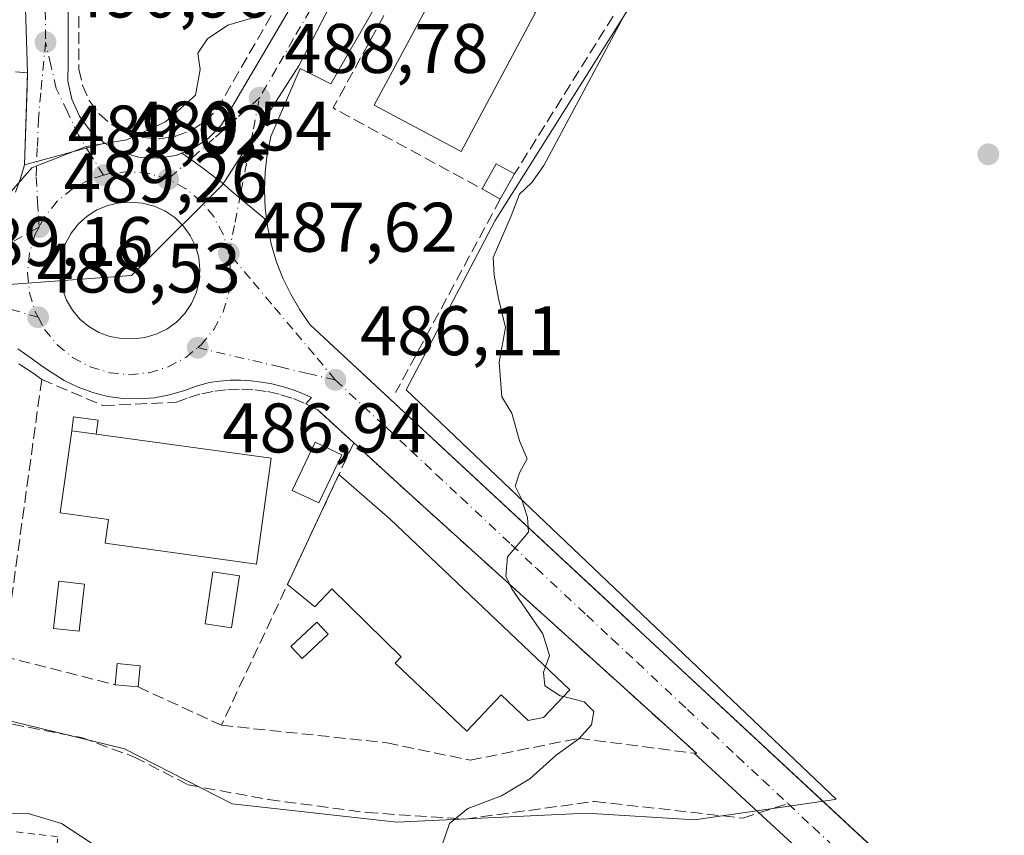
# Model space of a CAD drawing. Units: metres. Extents: x 610822 to 614271, y 4731634 to 4734003.
# Drawn here: x 610944 to 611085, y 4731844 to 4731961 of the extents above; entities that cross this region are included whole.
import ezdxf

# ---------------------------------------------------------------- set-up
doc = ezdxf.new("R2010")
doc.units = ezdxf.units.M
doc.header["$MEASUREMENT"] = 0
for name, pattern in [('DGN Style 2', [1.6480167562047852, 0.988810053722871, -0.6592067024819142]), ('DGN Style 3', [2.307223458686699, 1.648016756204785, -0.6592067024819142]), ('DGN Style 4', [2.6384748266838614, 1.318413404963828, -0.6592067024819142, 0.001648016756204785, -0.6592067024819142])]:
    doc.linetypes.add(name, pattern=pattern)
for name, color, linetype, lineweight in [('Corriente natural lineal', 142, 'Continuous', 13), ('Cultivos herbáceos CxS', 92, 'Continuous', 0), ('Curva de nivel normal', 30, 'Continuous', 0), ('Edificación Cxs', 1, 'Continuous', 13), ('Edificación ligera Cxs', 1, 'Continuous', 0), ('Elemento construido', 1, 'Continuous', 0), ('Muro lineal', 1, 'DGN Style 3', 13), ('Núcleo urbano CxS', 7, 'Continuous', 0), ('Obra de contención lineal', 1, 'DGN Style 3', 13), ('Pastizal CxS', 92, 'Continuous', 0), ('Piscina', 4, 'Continuous', 0), ('Piscina CxS', 4, 'Continuous', 0), ('Punto de cota en terreno', 7, 'Continuous', 0), ('Rótulo de punto de cota en terreno', 7, 'Continuous', 0), ('Senda pavimentada', 7, 'DGN Style 3', 0), ('Senda pavimentada conexión', 30, 'DGN Style 3', 0), ('Valla', 7, 'DGN Style 2', 0), ('Vía urbana Cxs', 4, 'Continuous', 0), ('Vía urbana eje', 4, 'DGN Style 4', 0)]:
    doc.layers.add(name, color=color, linetype=linetype, lineweight=lineweight)
doc.styles.add('Style-Arial', font='txt')

# ---------------------------------------------------------------- blocks, each defined once
blk = doc.blocks.new('5PATER')
at = {"layer": 'Pastizal CxS', "linetype": 'Continuous', "lineweight": 0}
h = blk.add_hatch(color=51, dxfattribs=at)
edge = h.paths.add_edge_path()
edge.add_ellipse((0, 0), major_axis=(-0.1095731443231308, -0.1110710700762829), ratio=0.9994222409660322, start_angle=0, end_angle=360)
blk = doc.blocks.new('*U41')
at = {"layer": 'Vía urbana Cxs', "color": 4, "linetype": 'Continuous', "lineweight": 0}
for points in [[(610943.6801000005, 4731935.960100001, 490.3993999999948), (610944.4200999998, 4731937.880100001, 490.5461000000069), (610944.9600999998, 4731939.850099999, 490.5448000000034), (610946.7251000004, 4731940.326400001, 490.2973999999958), (610951.6512000002, 4731941.6558, 490.0942000000068), (610956.4101, 4731942.940099999, 490.1203999999998), (610958.7500999998, 4731941.6801, 489.999100000001), (610961.3000999996, 4731940.950099999, 489.9517000000051), (610963.9501, 4731940.790100001, 489.7822000000015), (610966.5800999999, 4731941.200099999, 489.5351999999984), (610967.4332999998, 4731941.5352, 489.4673999999941), (610968.6801000005, 4731940.638900001, 489.2937999999995), (610970.4411000004, 4731939.373000001, 489.0877000000037), (610973.1928000003, 4731937.256300001, 488.8500000000058), (610974.5164999999, 4731936.1415, 488.7409000000043), (610979.5805000003, 4731931.876700001, 488.4514000000054), (610979.6801000005, 4731931.0801, 488.3683000000019), (610980.2100999998, 4731928.550100001, 488.1092999999965), (610980.9401000004, 4731926.0701, 487.8571999999986), (610981.8701, 4731923.6601, 487.6052000000054), (610983.0000999998, 4731921.340100001, 487.3785000000062), (610984.3000999996, 4731919.110099999, 487.1753999999929), (610985.7901, 4731916.9901, 486.9723999999987), (611030.5336999996, 4731875.395099999, 484.4897000000056), (611032.2544999998, 4731873.795299999, 484.4284000000043), (611073.4834000003, 4731835.467700001, 482.6380999999965)], [(611060.7171, 4731837.243600001, 484.6870000000054), (611040.6386000002, 4731855.757999999, 484.5430999999954), (611041.0100999996, 4731855.710100001, 484.5114999999933), (610999.8501000004, 4731892.9301, 486.3288999999932), (610992.0000999998, 4731900.110099999, 487.6235000000015), (610986.8601000002, 4731904.8201, 487.1983000000037), (610985.1700999998, 4731905.690099999, 487.2568000000028), (610985.9901000002, 4731906.610099999, 486.9591999999975), (610984.6101000002, 4731907.220100001, 487.0476999999955), (610983.2100999998, 4731907.7401, 487.1812999999966), (610981.7701000003, 4731908.1801, 487.3010000000068), (610980.3101000005, 4731908.530099999, 487.3932999999961), (610978.8300999999, 4731908.800100001, 487.4863999999943), (610977.3400999998, 4731908.970100001, 487.5647999999928), (610975.8400999998, 4731909.050100001, 487.4560000000056), (610974.3400999998, 4731909.050100001, 487.3650999999954), (610972.8400999998, 4731908.950099999, 487.2839999999997), (610971.3501000004, 4731908.7601, 487.311400000006), (610969.5500999996, 4731908.220100001, 487.4017000000022), (610967.8300999999, 4731907.620100001, 487.4848999999958), (610965.7001, 4731906.9801, 487.6995000000024), (610963.5201000003, 4731906.5701, 487.9051000000036), (610961.3000999996, 4731906.4001, 488.1006000000052), (610959.0800999999, 4731906.460100001, 488.2568000000028), (610956.8800999997, 4731906.7601, 488.3163999999961), (610954.7301000003, 4731907.300100001, 488.3439999999973), (610952.6401000004, 4731908.0601, 488.4909000000043), (610950.6501000002, 4731909.040100001, 488.7909000000073), (610948.7701000003, 4731910.2301, 488.9416999999958), (610947.4001000002, 4731911.130100001, 488.9615000000049), (610945.9401000004, 4731912.2401, 488.8464999999997), (610944.0100999996, 4731913.5601, 488.9070000000065)]]:
    blk.add_polyline3d(points, dxfattribs=at)
blk.add_polyline3d([(610950.9726999998, 4731920.5261, 489.1273999999976), (610951.8157000003, 4731919.0865, 489.0535999999993), (610952.8913000004, 4731917.8112, 489.0834000000032), (610954.1682000002, 4731916.737500001, 489.2160000000004), (610955.6091, 4731915.896700001, 489.2593000000052), (610957.1720000004, 4731915.313200001, 489.2701999999991), (610958.8114, 4731915.004100001, 488.8850999999996), (610960.4795000004, 4731914.9783, 488.5239000000002), (610962.1656999999, 4731915.161800001, 488.2163), (610963.7947000006, 4731915.634500001, 488.0127999999968), (610965.3170999996, 4731916.382200001, 487.8257000000012), (610966.6871999997, 4731917.382200001, 487.6091000000015), (610967.8633000003, 4731918.6043, 487.9008000000031), (610968.8101000005, 4731920.011600001, 488.2860999999976), (610969.4989, 4731921.561600001, 488.5895000000019), (610969.9088000003, 4731923.2075, 488.6759000000021), (610970.0275999998, 4731924.899499999, 488.6051000000007), (610969.8515999997, 4731926.5865, 488.6462999999931), (610969.3860999999, 4731928.217499999, 488.7378999999929), (610968.6452000003, 4731929.7433, 488.8209000000061), (610967.6513, 4731931.117699999, 488.8435999999929), (610966.4343999998, 4731932.2993, 489.0374000000011), (610965.0312000001, 4731933.2523, 489.3758999999991), (610963.4842999997, 4731933.947899999, 489.6922999999952), (610961.8403000003, 4731934.3652, 489.9060000000027), (610960.1487999996, 4731934.491400001, 490.031799999997), (610958.4824999999, 4731934.409200001, 490.193299999999), (610956.8545000004, 4731934.044700001, 490.2562000000034), (610955.3123000005, 4731933.408500001, 490.0617000000057), (610953.9007000001, 4731932.519400001, 489.7866000000067), (610952.6610000003, 4731931.403000001, 489.4496000000072), (610951.6292000003, 4731930.0921, 489.3678000000073), (610950.8354000002, 4731928.624700001, 489.3127999999998), (610950.3027999997, 4731927.0437, 489.2556000000041), (610950.0469000004, 4731925.395099999, 489.2320999999939), (610950.0751999998, 4731923.7271, 489.2200000000012), (610950.3868000006, 4731922.088099999, 489.2115999999951)], close=True, dxfattribs=at)
blk = doc.blocks.new('*U46')
at = {"layer": 'Vía urbana Cxs', "color": 4, "linetype": 'Continuous', "lineweight": 0}
for points in [[(610951.2500999998, 4731970.8101, 492.7823000000063), (610951.1901000004, 4731954.4801, 491.1321000000025), (610951.1700999998, 4731951.8201, 490.9679999999935), (610951.7100999998, 4731949.2301, 490.7670000000071), (610952.8101000005, 4731946.8101, 490.5629999999946), (610954.4001000002, 4731944.6801, 490.3390999999974), (610956.4101, 4731942.940099999, 490.1203999999998), (610951.6512000002, 4731941.6558, 490.0942000000068), (610946.7251000004, 4731940.326400001, 490.2973999999958), (610944.9600999998, 4731939.850099999, 490.5448000000034), (610945.3461999996, 4731950.8794, 491.0896999999969), (610945.4200999998, 4731952.9901, 491.2161999999954), (610944.8663999997, 4731969.918400001, 492.7189000000071)], [(611001.5701000001, 4731973.790100001, 487.7860999999976), (610988.7500999998, 4731951.4101, 489.095100000006), (610984.3701, 4731953.600099999, 488.8187999999937), (610980.1501000002, 4731943.9001, 488.9875999999931), (610979.6401000004, 4731941.370100001, 488.9606000000058), (610979.3400999998, 4731938.800100001, 488.8935999999958), (610979.2401000002, 4731936.220100001, 488.7678000000015), (610979.3601000002, 4731933.640100001, 488.5896999999969), (610979.5805000003, 4731931.876700001, 488.4514000000054), (610974.5164999999, 4731936.1415, 488.7409000000043), (610973.1928000003, 4731937.256300001, 488.8500000000058), (610970.4411000004, 4731939.373000001, 489.0877000000037), (610968.6801000005, 4731940.638900001, 489.2937999999995), (610967.4332999998, 4731941.5352, 489.4673999999941), (610969.0500999996, 4731942.170100001, 489.3904000000039), (610971.2600999996, 4731943.6501, 489.3295000000071), (610973.1001000004, 4731945.5701, 489.321100000001), (610982.7901, 4731962.0001, 489.9107999999979)]]:
    blk.add_polyline3d(points, dxfattribs=at)

msp = doc.modelspace()

# ---------------------------------------------------------------- linework, layer by layer
at = {"layer": 'Corriente natural lineal', "color": 142, "linetype": 'Continuous', "lineweight": 13}
msp.add_polyline3d([(610901.6501000002, 4731865.1801, 487.9955000000046), (610907.6901000004, 4731861.210100001, 487.6315999999933), (610919.4801000003, 4731848.850099999, 486.9774999999936), (610924.2901, 4731847.3201, 486.7304000000004), (610945.4700999996, 4731847.130100001, 486.2690000000002), (610950.2401000002, 4731845.710100001, 486.3344999999972), (610958.8400999998, 4731840.110099999, 485.6732000000048), (610971.9801000003, 4731835.7401, 485.0991000000067), (610988.5800999999, 4731834.640100001, 484.8058000000019), (610995.2200999996, 4731833.220100001, 484.414499999999), (611007.9401000004, 4731829.950099999, 484.0722999999998), (611010.1001000004, 4731830.6601, 484.0066999999981)], dxfattribs=at)
at = {"layer": 'Cultivos herbáceos CxS', "color": 92, "linetype": 'Continuous', "lineweight": 0}
for points in [[(610903.6891000001, 4731877.290899999, 488.391499999998), (610923.6326000001, 4731868.7915, 488.5978999999934), (610943.2481000006, 4731860.2885, 487.6543999999994), (610959.2637, 4731856.3685, 487.1671999999963), (610974.6321999999, 4731848.520500001, 486.4857000000048), (610998.1716, 4731845.902899999, 485.7381000000024), (611025.3037999999, 4731847.214299999, 484.5351999999984), (611040.6677000001, 4731846.2313, 484.1739999999991), (611060.1158999996, 4731849.056700001, 483.2543000000006), (611060.9387999997, 4731849.176300001, 483.2112000000052), (610999.4781, 4731907.695900001, 486.1888999999938), (611007.6407000005, 4731923.1819, 486.4192000000039), (611012.2291000001, 4731931.886700001, 487.0752999999968), (611053.7461000001, 4731997.9265, 483.7143999999971), (611073.3251, 4732029.502699999, 481.9174999999959)], [(611502.8311999999, 4731644.8081, 489.6080999999977), (610859.3700000001, 4731634.32, 497.2244000000064), (610856.8678000001, 4731790.342700001, 489.2612999999984), (610864.4495000001, 4731790.151500001, 489.1686999999947), (610900.4187000003, 4731789.2445, 487.8451999999961), (610901.4691000005, 4731789.2181, 487.7835999999952), (610901.2039000001, 4731832.115499999, 487.7477000000072), (610900.9753000002, 4731869.151699999, 488.0837999999931), (610900.9285000004, 4731876.712900001, 488.3478999999934), (610903.7505000001, 4731877.221100001, 488.3904999999941), (610903.6891000001, 4731877.290899999, 488.391499999998), (610923.6326000001, 4731868.7915, 488.5978999999934), (610943.2481000006, 4731860.2885, 487.6543999999994), (610959.2637, 4731856.3685, 487.1671999999963), (610974.6321999999, 4731848.520500001, 486.4857000000048), (610998.1716, 4731845.902899999, 485.7381000000024), (611025.3037999999, 4731847.214299999, 484.5351999999984), (611040.6677000001, 4731846.2313, 484.1739999999991), (611060.1158999996, 4731849.056700001, 483.2543000000006), (611060.9387999997, 4731849.176300001, 483.2112000000052), (610999.4781, 4731907.695900001, 486.1888999999938), (611007.6407000005, 4731923.1819, 486.4192000000039), (611012.2291000001, 4731931.886700001, 487.0752999999968), (611053.7461000001, 4731997.9265, 483.7143999999971)]]:
    msp.add_polyline3d(points, dxfattribs=at)
at = {"layer": 'Curva de nivel normal', "color": 30, "linetype": 'Continuous', "lineweight": 0, "flags": 128}
for points, elevation in [([(611019.3887, 4731868.1209), (611019.9800000006, 4731869.720100001), (611019, 4731872.840100001), (611014.5800000001, 4731879.2501), (611013.75, 4731881.040100001), (611013.9900000002, 4731883.840100001), (611016.9500000002, 4731887.360099999), (611016.8099999996, 4731889.440099999), (611015.9600000001, 4731892.120100001), (611015.0800000001, 4731893.920100001), (611015.6600000003, 4731895.8201), (611016.7699999996, 4731897.8201), (611015.6600000003, 4731900.380100001), (611014.5899999999, 4731904.380100001), (611013.1600000003, 4731906.710100001), (611012.7699999996, 4731911.640100001), (611013.7000000002, 4731916.600099999), (611012.6900000004, 4731920.7301), (611012.0499999998, 4731924.100099999), (611011.9100000003, 4731926.620100001), (611014.4900000002, 4731932.550100001), (611015.6799999997, 4731935.6501), (611017.4299999997, 4731937.300100001), (611019.1500000004, 4731939.7501), (611034.1399999997, 4731967.8201)], 485), ([(610940.0199999996, 4731932.590100001), (610946.0300000003, 4731939.4001), (610953.7999999998, 4731942.4801), (610959.5800000001, 4731943.440099999), (610965.1200000001, 4731946.0101), (610969.3799999999, 4731949.8201), (610970.0800000001, 4731953.4901), (610969.75, 4731955.8201), (610971.1200000001, 4731957.850099999), (610974.0199999996, 4731959.800100001), (610978.8899999997, 4731961.2401)], 490), ([(611021.9455000004, 4731863.856699999), (611021.4699999997, 4731863.9801), (611019.2999999998, 4731865.4101), (611019.0999999996, 4731867.340100001), (611019.3887, 4731868.1209)], 485), ([(611004.5300000003, 4731842.360099999), (611005.6799999997, 4731845.700099999), (611008.2999999998, 4731847.840100001), (611013.0999999996, 4731849.690099999), (611017.1500000004, 4731852.120100001), (611020.9100000003, 4731855.4901), (611024.1600000003, 4731857.8201), (611025.9900000002, 4731859.8201), (611026.2999999998, 4731861.720100001), (611024.9000000004, 4731863.090100001), (611021.9455000004, 4731863.856699999)], 485)]:
    msp.add_lwpolyline(points, dxfattribs=dict(at, elevation=elevation))
at = {"layer": 'Edificación Cxs', "color": 1, "linetype": 'Continuous', "lineweight": 13, "flags": 128}
for points, elevation in [([(610980.1901000004, 4731897.940099999), (610978.1101000002, 4731882.800100001), (610956.4801000003, 4731885.7601), (610956.9501, 4731889.170100001), (610950.0800999999, 4731890.110099999), (610951.7100999998, 4731901.840100001), (610955.2089999998, 4731901.361)], 492.6233000000066), ([(610997.2001, 4731889.220100001), (611022.8601000002, 4731864.8201), (611019.1201, 4731860.880100001), (611016.9200999998, 4731860.440099999), (611013.0701000001, 4731864.100099999), (611008.1401000004, 4731858.920100001), (610997.9101, 4731868.640100001), (610998.7622999996, 4731869.534299999), (610988.8629999999, 4731879.234099999), (610986.4288999997, 4731876.6941), (610982.5241, 4731879.8639), (610989.8855, 4731895.592)], 490.2915999999971)]:
    msp.add_lwpolyline(points, close=True, dxfattribs=dict(at, elevation=elevation))
at = {"layer": 'Edificación Cxs', "color": 1, "linetype": 'Continuous', "lineweight": 13, "extrusion": (-0.1617233127667508, 0.02214457094227769, 0.9865876484557924), "elevation": 6464.718590004719, "flags": 128}
msp.add_lwpolyline([(-4771039.146946198, -36064.72678364161), (-4771039.146946199, -36068.30634290376)], dxfattribs=at)
at = {"layer": 'Edificación Cxs', "color": 1, "linetype": 'Continuous', "lineweight": 13, "extrusion": (-0.01128111239046555, -0.0241028151969435, 0.9996458326841642), "elevation": -120455.7865539632, "flags": 128}
msp.add_lwpolyline([(-1452509.355414933, 4543092.988896562), (-1452509.355414933, 4543110.360628222)], dxfattribs=at)
at = {"layer": 'Edificación Cxs', "color": 1, "linetype": 'Continuous', "lineweight": 13, "extrusion": (-0.01146362822175258, 0.00998620466689728, 0.9998844237932425), "elevation": 40738.49762841336, "flags": 128}
msp.add_lwpolyline([(610955.3400486545, 4731724.708835744), (610962.655858937, 4731718.336618005)], dxfattribs=at)
at = {"layer": 'Edificación Cxs', "color": 1, "linetype": 'Continuous', "lineweight": 13}
for points in [[(611017.9700999996, 4731961.630100001, 488.9998000000051), (611007.3400999998, 4731941.7501, 489.3524999999936), (610994.9301000005, 4731948.390100001, 491.7611999999936), (611005.5701000001, 4731968.2601, 490.4563000000053), (611017.9700999996, 4731961.630100001, 488.9998000000051)], [(610955.2089999998, 4731901.361, 491.0801000000066), (610980.1901000004, 4731897.940099999, 490.7842999999993), (610978.1101000002, 4731882.800100001, 489.7179999999935), (610956.4801000003, 4731885.7601, 490.5019999999931), (610956.9501, 4731889.170100001, 492.6233000000066), (610950.0800999999, 4731890.110099999, 490.8190000000032), (610951.7100999998, 4731901.840100001, 490.4958000000043)], [(610997.2001, 4731889.220100001, 489.184699999998), (611022.8601000002, 4731864.8201, 486.4529999999941), (611019.1201, 4731860.880100001, 487.1564000000071), (611016.9200999998, 4731860.440099999, 487.3714000000036), (611013.0701000001, 4731864.100099999, 490.2915999999968), (611008.1401000004, 4731858.920100001, 487.3104000000022), (610997.9101, 4731868.640100001, 488.1162999999942), (610998.7622999996, 4731869.534299999, 488.9805000000051), (610988.8629999999, 4731879.234099999, 489.1334999999963), (610986.4288999997, 4731876.6941, 487.5798999999971), (610982.5241, 4731879.8639, 488.5749000000069)]]:
    msp.add_polyline3d(points, dxfattribs=at)
msp.add_3dface([(611017.9700999996, 4731961.630100001, 491.7611999999936), (611007.3400999998, 4731941.7501, 491.7611999999936), (610994.9301000005, 4731948.390100001, 491.7611999999936), (611005.5701000001, 4731968.2601, 491.7611999999936)], dxfattribs=at)
at = {"layer": 'Edificación ligera Cxs', "color": 1, "linetype": 'Continuous', "lineweight": 0, "extrusion": (0.2454662878094394, -0.2125054533880248, 0.9458264818820648), "elevation": -855118.2526415242, "flags": 128}
msp.add_lwpolyline([(3977465.550341951, 2492608.380456507), (3977469.600775835, 2492609.249023924), (3977470.192166585, 2492606.168381618)], dxfattribs=at)
at = {"layer": 'Edificación ligera Cxs', "color": 1, "linetype": 'Continuous', "lineweight": 0, "extrusion": (-0.005157640562821399, -0.009146554699572883, 0.9999448681207141), "elevation": -45945.03920149581, "flags": 128}
msp.add_lwpolyline([(611009.3459989659, 4731716.231844758), (611007.3158021184, 4731712.631694159)], dxfattribs=at)
at = {"layer": 'Edificación ligera Cxs', "color": 1, "linetype": 'Continuous', "lineweight": 0, "extrusion": (0.2161666059411557, -0.1218545346509814, 0.9687225974761164), "elevation": -444055.1050194033, "flags": 128}
msp.add_lwpolyline([(4422155.479513083, 1735483.014680248), (4422155.479513083, 1735486.083838857)], dxfattribs=at)
at = {"layer": 'Edificación ligera Cxs', "color": 1, "linetype": 'Continuous', "lineweight": 0, "extrusion": (-0.1617233127667508, 0.02214457094227769, 0.9865876484557924), "elevation": 6464.718590004719, "flags": 128}
msp.add_lwpolyline([(-4771039.146946198, -36064.72678364161), (-4771039.146946199, -36068.30634290376)], dxfattribs=at)
at = {"layer": 'Edificación ligera Cxs', "color": 1, "linetype": 'Continuous', "lineweight": 0, "extrusion": (0.07262348152047589, -0.141199373254957, 0.9873138138020011), "elevation": -623284.5287125665, "flags": 128}
msp.add_lwpolyline([(2707573.294288556, 3878709.137409152), (2707574.93804207, 3878711.732176652), (2707577.713061928, 3878709.933473744)], dxfattribs=at)
at = {"layer": 'Edificación ligera Cxs', "color": 1, "linetype": 'Continuous', "lineweight": 0, "extrusion": (-0.0015460457289046, -0.01615351226690137, 0.9998683282232952), "elevation": -76892.58270429015, "flags": 128}
msp.add_lwpolyline([(157357.3400308774, 4767932.216621109), (157357.3400308773, 4767929.172374017)], dxfattribs=at)
at = {"layer": 'Edificación ligera Cxs', "color": 1, "linetype": 'Continuous', "lineweight": 0, "extrusion": (-0.02326141701145281, 0.002198487589257644, 0.9997269993007787), "elevation": -3320.711209402551, "flags": 128}
msp.add_lwpolyline([(-4768359.047960587, 162982.6896365599), (-4768359.047960588, 162979.3941200607)], dxfattribs=at)
at = {"layer": 'Edificación ligera Cxs', "color": 1, "linetype": 'Continuous', "lineweight": 0}
for points in [[(610951.7100999998, 4731901.840100001, 490.4958000000043), (610951.9823000003, 4731903.8278, 489.7434000000067), (610955.4812000003, 4731903.3487, 489.8113000000012), (610955.2089999998, 4731901.361, 491.0801000000066)], [(610990.2901, 4731898.4001, 488.5383000000002), (610987.0100999996, 4731891.520099999, 489.7378999999929), (610983.2100999998, 4731893.3201, 490.2666999999929), (610986.5000999998, 4731900.210100001, 488.4349999999977), (610990.2901, 4731898.4001, 488.5383000000002)]]:
    msp.add_polyline3d(points, dxfattribs=at)
for points in [[(611014.9600999998, 4731938.540100001, 488.3181000000041), (611012.9301000005, 4731934.940099999, 488.3181000000041), (611010.3400999998, 4731936.4001, 488.3181000000041), (611012.3701, 4731940.0001, 488.3181000000041)], [(610955.2089999998, 4731901.361, 491.0801000000066), (610951.7100999998, 4731901.840100001, 491.0801000000066), (610951.9823000003, 4731903.8278, 491.0801000000066), (610955.4812000003, 4731903.3487, 491.0801000000066)], [(610990.2901, 4731898.4001, 490.2666999999929), (610987.0100999996, 4731891.520099999, 490.2666999999929), (610983.2100999998, 4731893.3201, 490.2666999999929), (610986.5000999998, 4731900.210100001, 490.2666999999929)], [(610961.5000999998, 4731868.2601, 488.633600000001), (610961.2100999998, 4731865.2301, 488.633600000001), (610957.9301000005, 4731865.540100001, 488.633600000001), (610958.2200999996, 4731868.5701, 488.633600000001)]]:
    msp.add_3dface(points, dxfattribs=at)
at = {"layer": 'Elemento construido', "color": 1, "linetype": 'Continuous', "lineweight": 0}
for points in [[(611001.5701000001, 4731973.790100001, 487.7860999999976), (610988.7500999998, 4731951.4101, 489.095100000006), (610984.3701, 4731953.600099999, 488.8187999999937), (610980.1501000002, 4731943.9001, 488.9875999999931), (610979.6401000004, 4731941.370100001, 488.9606000000058), (610979.3400999998, 4731938.800100001, 488.8935999999958), (610979.2401000002, 4731936.220100001, 488.7678000000015), (610979.3601000002, 4731933.640100001, 488.5896999999969), (610979.6801000005, 4731931.0801, 488.3683000000019), (610980.2100999998, 4731928.550100001, 488.1092999999965), (610980.9401000004, 4731926.0701, 487.8571999999986), (610981.8701, 4731923.6601, 487.6052000000054), (610983.0000999998, 4731921.340100001, 487.3785000000062), (610984.3000999996, 4731919.110099999, 487.1753999999929), (610985.7901, 4731916.9901, 486.9723999999987), (611075.4600999998, 4731833.630100001, 482.5203000000038)], [(610951.2500999998, 4731970.8101, 492.7823000000063), (610951.1901000004, 4731954.4801, 491.1321000000025), (610951.1700999998, 4731951.8201, 490.9679999999935), (610951.7100999998, 4731949.2301, 490.7670000000071), (610952.8101000005, 4731946.8101, 490.5629999999946), (610954.4001000002, 4731944.6801, 490.3390999999974), (610956.4101, 4731942.940099999, 490.1203999999998), (610958.7500999998, 4731941.6801, 489.999100000001), (610961.3000999996, 4731940.950099999, 489.9517000000051), (610963.9501, 4731940.790100001, 489.7822000000015), (610966.5800999999, 4731941.200099999, 489.5351999999984), (610969.0500999996, 4731942.170100001, 489.3904000000039), (610971.2600999996, 4731943.6501, 489.3295000000071), (610973.1001000004, 4731945.5701, 489.321100000001), (610982.7901, 4731962.0001, 489.9107999999979)], [(610943.6801000005, 4731935.960100001, 490.3993999999948), (610944.4200999998, 4731937.880100001, 490.5461000000069), (610944.9600999998, 4731939.850099999, 490.5448000000034), (610945.4200999998, 4731952.9901, 491.2161999999954), (610943.7001, 4731953.1501, 491.493100000007)], [(610985.9901000002, 4731906.610099999, 486.9591999999975), (610984.6101000002, 4731907.220100001, 487.0476999999955), (610983.2100999998, 4731907.7401, 487.1812999999966), (610981.7701000003, 4731908.1801, 487.3010000000068), (610980.3101000005, 4731908.530099999, 487.3932999999961), (610978.8300999999, 4731908.800100001, 487.4863999999943), (610977.3400999998, 4731908.970100001, 487.5647999999928), (610975.8400999998, 4731909.050100001, 487.4560000000056), (610974.3400999998, 4731909.050100001, 487.3650999999954), (610972.8400999998, 4731908.950099999, 487.2839999999997), (610971.3501000004, 4731908.7601, 487.311400000006), (610969.5500999996, 4731908.220100001, 487.4017000000022), (610967.8300999999, 4731907.620100001, 487.4848999999958), (610965.7001, 4731906.9801, 487.6995000000024), (610963.5201000003, 4731906.5701, 487.9051000000036), (610961.3000999996, 4731906.4001, 488.1006000000052), (610959.0800999999, 4731906.460100001, 488.2568000000028), (610956.8800999997, 4731906.7601, 488.3163999999961), (610954.7301000003, 4731907.300100001, 488.3439999999973), (610952.6401000004, 4731908.0601, 488.4909000000043), (610950.6501000002, 4731909.040100001, 488.7909000000073), (610948.7701000003, 4731910.2301, 488.9416999999958), (610947.4001000002, 4731911.130100001, 488.9615000000049), (610945.9401000004, 4731912.2401, 488.8464999999997), (610944.0100999996, 4731913.5601, 488.9070000000065)]]:
    msp.add_polyline3d(points, dxfattribs=at)
at = {"layer": 'Muro lineal', "color": 1, "linetype": 'DGN Style 3', "lineweight": 13, "extrusion": (0.07248681417912733, 0.01856111271763596, 0.9971966440300749), "elevation": 132606.8658403803, "flags": 128}
msp.add_lwpolyline([(4432510.897233828, -1760726.823472437), (4432489.792525182, -1760706.994666659), (4432473.305456284, -1760724.78940609)], dxfattribs=at)
at = {"layer": 'Muro lineal', "color": 1, "linetype": 'DGN Style 3', "lineweight": 13, "extrusion": (0.02799574143330002, 0.0447614405867983, 0.9986053534295691), "elevation": 229400.8409216671, "flags": 128}
msp.add_lwpolyline([(1991164.649988933, -4329832.699342476), (1991164.649988933, -4329806.053052187)], dxfattribs=at)
at = {"layer": 'Muro lineal', "color": 1, "linetype": 'DGN Style 3', "lineweight": 13, "extrusion": (0.005643006914422807, 0.04099274489278665, 0.999143508881041), "elevation": 197910.4818134347, "flags": 128}
msp.add_lwpolyline([(40063.10091845039, -4766911.785875506), (40063.10091845051, -4766875.970889482)], dxfattribs=at)
at = {"layer": 'Muro lineal', "color": 1, "linetype": 'DGN Style 3', "lineweight": 13, "extrusion": (0.003332203736164986, 0.007119520528946133, 0.9999691039455662), "elevation": 36212.41823463737, "flags": 128}
msp.add_lwpolyline([(610986.9829167989, 4731762.217335006), (610968.0918543775, 4731721.856312092)], dxfattribs=at)
at = {"layer": 'Muro lineal', "color": 1, "linetype": 'DGN Style 3', "lineweight": 13, "extrusion": (0.1276500390198546, -0.03245204497208309, 0.991288218590012), "elevation": -75085.94137227965, "flags": 128}
msp.add_lwpolyline([(4736520.182848963, 568839.951424807), (4736520.182848963, 568823.3286099922)], dxfattribs=at)
at = {"layer": 'Muro lineal', "color": 1, "linetype": 'DGN Style 3', "lineweight": 13, "extrusion": (0.02251179058688717, -0.01036677415228463, 0.9996928274616398), "elevation": -34812.19873293312, "flags": 128}
msp.add_lwpolyline([(4553586.286506407, 1423889.896260195), (4553586.286506407, 1423876.791074388)], dxfattribs=at)
at = {"layer": 'Muro lineal', "color": 1, "linetype": 'DGN Style 3', "lineweight": 13}
for points in [[(610954.8701, 4731992.970100001, 494.8644000000059), (610954.6201, 4731991.2501, 494.4695000000065), (610952.7500999998, 4731963.4001, 492.028999999995), (610952.7500999998, 4731953.540100001, 491.1315999999933), (610953.2500999998, 4731951.210100001, 490.9603000000062), (610954.2301000003, 4731949.040100001, 490.7752000000037), (610955.6501000002, 4731947.130100001, 490.6184000000067), (610957.4501, 4731945.5601, 490.4355999999971), (610959.5401, 4731944.420100001, 490.2979999999953), (610961.8300999999, 4731943.7501, 490.2703000000038), (610964.2100999998, 4731943.5801, 490.069399999993), (610966.5601000005, 4731943.9301, 489.8255999999965), (610968.7901, 4731944.770099999, 489.684699999998), (610970.7901, 4731946.0601, 489.5981000000029), (610972.4700999996, 4731947.7601, 489.5905999999959), (610980.6001000004, 4731961.840100001, 491.0574999999953)], [(610947.4301000005, 4731909.190099999, 489.374100000001), (610946.3601000002, 4731909.960100001, 489.2981), (610945.2600999996, 4731910.710100001, 489.2296000000061), (610944.1401000004, 4731911.4301, 489.1696999999986)], [(610947.4301000005, 4731909.190099999, 489.374100000001), (610956.1901000004, 4731905.4301, 488.9388000000035), (610966.6801000005, 4731905.9101, 487.9746000000014), (610968.4501, 4731906.600099999, 487.7185000000027), (610970.2801000001, 4731907.130100001, 487.5316000000021), (610972.1501000002, 4731907.5101, 487.3968000000023), (610974.0401, 4731907.7401, 487.5187000000006), (610975.9501, 4731907.790100001, 487.6953000000067), (610977.8501000004, 4731907.690099999, 487.8264999999956), (610979.7401000002, 4731907.4301, 487.6545000000042), (610981.5900999998, 4731907.0001, 487.5056999999942), (610983.4101, 4731906.4301, 487.3712999999989), (610985.1700999998, 4731905.690099999, 487.2568000000028), (610986.8601000002, 4731904.8201, 487.1983000000037), (610992.0000999998, 4731900.110099999, 487.6235000000015)], [(610973.1101000002, 4731859.7501, 487.9738000000071), (610996.7301000003, 4731857.2601, 486.3747000000003), (611008.6201, 4731854.7601, 485.881899999993), (611024.1101000002, 4731857.890100001, 485.5929999999935), (611041.0100999996, 4731855.710100001, 484.5114999999933), (610999.8501000004, 4731892.9301, 486.3288999999932), (610992.0000999998, 4731900.110099999, 487.6235000000015)]]:
    msp.add_polyline3d(points, dxfattribs=at)
at = {"layer": 'Núcleo urbano CxS', "color": 7, "linetype": 'Continuous', "lineweight": 0}
for points in [[(611028.2975000005, 4732045.383099999, 483.351999999999), (611023.9641000004, 4732035.986500001, 483.6260000000038), (611013.0645000003, 4732017.652899999, 484.6736999999994), (611002.1651, 4731988.706300001, 486.6774000000005), (610984.1551000001, 4731953.972300001, 488.7995999999985), (610973.2594999997, 4731936.986300001, 488.9477999999945), (610961.9631000003, 4731925.750700001, 488.9759999999952), (610960.2465000004, 4731924.038699999, 488.928899999999), (610938.8491000002, 4731922.469500001, 489.2311000000045), (610908.0595000006, 4731919.807499999, 490.3130999999995), (610896.0828999998, 4731918.3203, 490.8087999999989)], [(610903.6891000001, 4731877.290899999, 488.391499999998), (610923.6326000001, 4731868.7915, 488.5978999999934), (610943.2481000006, 4731860.2885, 487.6543999999994), (610959.2637, 4731856.3685, 487.1671999999963), (610974.6321999999, 4731848.520500001, 486.4857000000048), (610998.1716, 4731845.902899999, 485.7381000000024), (611025.3037999999, 4731847.214299999, 484.5351999999984), (611040.6677000001, 4731846.2313, 484.1739999999991), (611060.1158999996, 4731849.056700001, 483.2543000000006), (611060.9387999997, 4731849.176300001, 483.2112000000052), (610999.4781, 4731907.695900001, 486.1888999999938), (611007.6407000005, 4731923.1819, 486.4192000000039), (611012.2291000001, 4731931.886700001, 487.0752999999968), (611053.7461000001, 4731997.9265, 483.7143999999971), (611073.3251, 4732029.502699999, 481.9174999999959)], [(611053.7461000001, 4731997.9265, 483.7143999999971), (611012.2291000001, 4731931.886700001, 487.0752999999968), (611007.6407000005, 4731923.1819, 486.4192000000039), (610999.4781, 4731907.695900001, 486.1888999999938), (611060.9387999997, 4731849.176300001, 483.2112000000052), (611060.1158999996, 4731849.056700001, 483.2543000000006), (611040.6677000001, 4731846.2313, 484.1739999999991), (611025.3037999999, 4731847.214299999, 484.5351999999984), (610998.1716, 4731845.902899999, 485.7381000000024), (610974.6321999999, 4731848.520500001, 486.4857000000048), (610959.2637, 4731856.3685, 487.1671999999963), (610943.2481000006, 4731860.2885, 487.6543999999994)], [(611002.1651, 4731988.706300001, 486.6774000000005), (610984.1551000001, 4731953.972300001, 488.7995999999985), (610973.2594999997, 4731936.986300001, 488.9477999999945), (610961.9631000003, 4731925.750700001, 488.9759999999952), (610960.2465000004, 4731924.038699999, 488.928899999999), (610938.8491000002, 4731922.469500001, 489.2311000000045), (610908.0595000006, 4731919.807499999, 490.3130999999995), (610896.0828999998, 4731918.3203, 490.8087999999989), (610898.6675000006, 4731945.0305, 493.7026999999944), (610902.0094999997, 4731955.888900001, 496.0770000000048), (610903.6645000001, 4731960.9965, 496.8374999999942)], [(610938.8491000002, 4731922.469500001, 489.2311000000045), (610960.2465000004, 4731924.038699999, 488.928899999999), (610961.9631000003, 4731925.750700001, 488.9759999999952), (610973.2594999997, 4731936.986300001, 488.9477999999945), (610984.1551000001, 4731953.972300001, 488.7995999999985), (611002.1651, 4731988.706300001, 486.6774000000005)]]:
    msp.add_polyline3d(points, dxfattribs=at)
at = {"layer": 'Obra de contención lineal', "color": 1, "linetype": 'DGN Style 3', "lineweight": 13, "extrusion": (-0.01676089350157612, -0.03101999366005163, 0.9993782229178098), "elevation": -156538.7429672877, "flags": 128}
msp.add_lwpolyline([(-1711862.420068276, 4450794.085579923), (-1711862.420068276, 4450762.637916459)], dxfattribs=at)
at = {"layer": 'Piscina', "color": 4, "linetype": 'Continuous', "lineweight": 0}
msp.add_polyline3d([(610953.5213000001, 4731879.938200001, 488.0592000000034), (610952.7937000003, 4731873.191299999, 487.6459999999934), (610949.1341000004, 4731873.585999999, 487.7755999999936), (610949.8617000004, 4731880.332900001, 488.2305000000051), (610953.5213000001, 4731879.938200001, 488.0592000000034)], dxfattribs=at)
at = {"layer": 'Piscina CxS', "color": 4, "linetype": 'Continuous', "lineweight": 0}
for points in [[(610975.6699000001, 4731881.123000001, 487.9156999999978), (610974.5586000001, 4731873.661699999, 487.4633000000031), (610970.7619000003, 4731874.2272, 487.414300000004), (610971.8731000006, 4731881.6884, 487.8353999999963), (610975.6699000001, 4731881.123000001, 487.9156999999978)], [(610988.3339000001, 4731872.7783, 485.8439999999973), (610984.6297000004, 4731869.285700001, 485.9612000000052), (610983.0223000003, 4731870.990599999, 486.1263000000035), (610986.7265, 4731874.483100001, 485.9943999999959), (610988.3339000001, 4731872.7783, 485.8439999999973)]]:
    msp.add_polyline3d(points, dxfattribs=at)
for points in [[(610975.6699000001, 4731881.123000001, 487.9156999999978), (610974.5586000001, 4731873.661699999, 487.4633000000031), (610970.7619000003, 4731874.2272, 487.414300000004), (610971.8731000006, 4731881.6884, 487.8353999999963)], [(610953.5213000001, 4731879.938200001, 488.0592000000034), (610952.7937000003, 4731873.191299999, 487.6459999999934), (610949.1341000004, 4731873.585999999, 487.7755999999936), (610949.8617000004, 4731880.332900001, 488.2305000000051)], [(610988.3339000001, 4731872.7783, 485.8439999999973), (610984.6297000004, 4731869.285700001, 485.9612000000052), (610983.0223000003, 4731870.990599999, 486.1263000000035), (610986.7265, 4731874.483100001, 485.9943999999959)]]:
    msp.add_3dface(points, dxfattribs=at)
at = {"layer": 'Senda pavimentada', "color": 7, "linetype": 'DGN Style 3', "lineweight": 0}
msp.add_polyline3d([(610901.8463000003, 4731877.941000001, 488.3564000000042), (610903.7773000002, 4731876.647700001, 488.4652999999962), (610914.7577000001, 4731871.488299999, 488.9912999999942), (610925.3409000002, 4731867.1227, 488.4679999999935), (610938.7024999997, 4731860.772700001, 489.8432999999932), (610953.1222999999, 4731857.9945, 487.3935000000056), (610960.6628999999, 4731855.2163, 487.6790000000037), (610968.3359000003, 4731851.2477, 489.4315000000061), (610979.8453000003, 4731849.130899999, 486.7936999999947), (610993.8680999996, 4731847.278899999, 485.9082999999956), (611007.8910999997, 4731846.3529, 485.1543999999994), (611026.4118999997, 4731848.8663, 484.6809999999969), (611047.5787000004, 4731846.485099999, 483.7109000000055), (611049.8890000005, 4731847.2282, 483.5964999999997)], dxfattribs=at)
at = {"layer": 'Senda pavimentada conexión', "color": 30, "linetype": 'DGN Style 3', "lineweight": 0, "extrusion": (0.03389920781689713, 0.01090298589637643, 0.9993657831884831), "elevation": 72788.66056154516, "flags": 128}
msp.add_lwpolyline([(4317497.108670994, -2029206.968066043), (4317497.108670994, -2029211.320845824)], dxfattribs=at)
at = {"layer": 'Valla', "color": 7, "linetype": 'DGN Style 2', "lineweight": 0}
msp.add_polyline3d([(610948.9200999998, 4731827.700099999, 486.0296999999992), (610949.7001, 4731843.8201, 497.2608999999939), (610920.2901, 4731847.2501, 488.0087000000058), (610906.6700999998, 4731861.170100001, 491.4171000000061), (610903.2301000003, 4731861.640100001, 489.9599000000017), (610902.6001000004, 4731852.5601, 488.2216000000044), (610905.2701000003, 4731845.6801, 489.2259999999952), (610905.2701000003, 4731832.690099999, 488.3518999999943), (610948.9200999998, 4731827.700099999, 486.0296999999992)], dxfattribs=at)
at = {"layer": 'Vía urbana Cxs', "color": 4, "linetype": 'Continuous', "lineweight": 0, "extrusion": (-0.2371067771898536, -0.09359144742772112, 0.966964847954167), "elevation": -587254.6403040584, "flags": 128}
msp.add_lwpolyline([(-4177160.109810884, 2229596.163567949), (-4177176.059126957, 2229602.058595404), (-4177205.44113707, 2229615.602212084)], dxfattribs=at)
at = {"layer": 'Vía urbana Cxs', "color": 4, "linetype": 'Continuous', "lineweight": 0, "extrusion": (-0.9993885715302645, 0.03496036922116492, 0.0005056467319585513), "elevation": -445140.7986237385, "flags": 128}
msp.add_lwpolyline([(-4750406.076026145, 715.6288815710236), (-4750417.112082128, 716.1737816406769), (-4750419.224075426, 716.300281656847)], dxfattribs=at)
at = {"layer": 'Vía urbana Cxs', "color": 4, "linetype": 'Continuous', "lineweight": 0, "extrusion": (0.2605513281022499, -0.9654599918896386, 9.738897614111875e-05), "elevation": -4409316.040774615, "flags": 128}
msp.add_lwpolyline([(1822756.137310745, 919.9635790564134), (1822757.965448238, 919.7161790551934), (1822763.067777663, 919.5129790542801), (1822767.996931313, 919.5391790543974)], dxfattribs=at)
msp.add_lwpolyline([(1822756.137310745, 919.9635790564134), (1822757.965448238, 919.7161790551934), (1822763.067777663, 919.5129790542801), (1822767.996931313, 919.5391790543974)], dxfattribs=at)
at = {"layer": 'Vía urbana Cxs', "color": 4, "linetype": 'Continuous', "lineweight": 0, "extrusion": (0.1561849305007925, 0.1752318731632725, 0.9720596988416675), "elevation": 925081.0167355206, "flags": 128}
msp.add_lwpolyline([(2692362.034743881, -3828791.762664489), (2692362.034743881, -3828793.030483781)], dxfattribs=at)
at = {"layer": 'Vía urbana Cxs', "color": 4, "linetype": 'Continuous', "lineweight": 0, "extrusion": (0.174880771098625, 0.2761633546250026, 0.9450664090222525), "elevation": 1414088.996858314, "flags": 128}
msp.add_lwpolyline([(2015381.737213988, -4086903.335802772), (2015388.59960727, -4086904.636592337), (2015390.492856738, -4086904.457626699)], dxfattribs=at)
at = {"layer": 'Vía urbana Cxs', "color": 4, "linetype": 'Continuous', "lineweight": 0}
for points in [[(611015.0843000002, 4732006.909800001, 485.9931999999972), (611001.5701000001, 4731973.790100001, 487.7860999999976), (610988.7500999998, 4731951.4101, 489.095100000006), (610984.3701, 4731953.600099999, 488.8187999999937), (610980.1501000002, 4731943.9001, 488.9875999999931), (610979.6401000004, 4731941.370100001, 488.9606000000058), (610979.3400999998, 4731938.800100001, 488.8935999999958), (610979.2401000002, 4731936.220100001, 488.7678000000015), (610979.3601000002, 4731933.640100001, 488.5896999999969), (610979.5805000003, 4731931.876700001, 488.4514000000054)], [(610951.2500999998, 4731970.8101, 492.7823000000063), (610951.1901000004, 4731954.4801, 491.1321000000025), (610951.1700999998, 4731951.8201, 490.9679999999935), (610951.7100999998, 4731949.2301, 490.7670000000071), (610952.8101000005, 4731946.8101, 490.5629999999946), (610954.4001000002, 4731944.6801, 490.3390999999974), (610956.4101, 4731942.940099999, 490.1203999999998)], [(610967.4332999998, 4731941.5352, 489.4673999999941), (610969.0500999996, 4731942.170100001, 489.3904000000039), (610971.2600999996, 4731943.6501, 489.3295000000071), (610973.1001000004, 4731945.5701, 489.321100000001), (610982.7901, 4731962.0001, 489.9107999999979)], [(610956.4101, 4731942.940099999, 490.1203999999998), (610958.7500999998, 4731941.6801, 489.999100000001), (610961.3000999996, 4731940.950099999, 489.9517000000051), (610963.9501, 4731940.790100001, 489.7822000000015), (610966.5800999999, 4731941.200099999, 489.5351999999984), (610967.4332999998, 4731941.5352, 489.4673999999941)], [(610967.4332999998, 4731941.5352, 489.4673999999941), (610968.6801000005, 4731940.638900001, 489.2937999999995), (610970.4411000004, 4731939.373000001, 489.0877000000037), (610973.1928000003, 4731937.256300001, 488.8500000000058), (610974.5164999999, 4731936.1415, 488.7409000000043), (610979.5805000003, 4731931.876700001, 488.4514000000054)], [(610967.4332999998, 4731941.5352, 489.4673999999941), (610968.6801000005, 4731940.638900001, 489.2937999999995), (610970.4411000004, 4731939.373000001, 489.0877000000037), (610973.1928000003, 4731937.256300001, 488.8500000000058), (610974.5164999999, 4731936.1415, 488.7409000000043), (610979.5805000003, 4731931.876700001, 488.4514000000054)], [(610943.6801000005, 4731935.960100001, 490.3993999999948), (610944.4200999998, 4731937.880100001, 490.5461000000069), (610944.9600999998, 4731939.850099999, 490.5448000000034)], [(610950.9726999998, 4731920.5261, 489.1273999999976), (610951.8157000003, 4731919.0865, 489.0535999999993), (610952.8913000004, 4731917.8112, 489.0834000000032), (610954.1682000002, 4731916.737500001, 489.2160000000004), (610955.6091, 4731915.896700001, 489.2593000000052), (610957.1720000004, 4731915.313200001, 489.2701999999991), (610958.8114, 4731915.004100001, 488.8850999999996), (610960.4795000004, 4731914.9783, 488.5239000000002), (610962.1656999999, 4731915.161800001, 488.2163), (610963.7947000006, 4731915.634500001, 488.0127999999968), (610965.3170999996, 4731916.382200001, 487.8257000000012), (610966.6871999997, 4731917.382200001, 487.6091000000015), (610967.8633000003, 4731918.6043, 487.9008000000031), (610968.8101000005, 4731920.011600001, 488.2860999999976), (610969.4989, 4731921.561600001, 488.5895000000019), (610969.9088000003, 4731923.2075, 488.6759000000021), (610970.0275999998, 4731924.899499999, 488.6051000000007), (610969.8515999997, 4731926.5865, 488.6462999999931), (610969.3860999999, 4731928.217499999, 488.7378999999929), (610968.6452000003, 4731929.7433, 488.8209000000061), (610967.6513, 4731931.117699999, 488.8435999999929), (610966.4343999998, 4731932.2993, 489.0374000000011), (610965.0312000001, 4731933.2523, 489.3758999999991), (610963.4842999997, 4731933.947899999, 489.6922999999952), (610961.8403000003, 4731934.3652, 489.9060000000027), (610960.1487999996, 4731934.491400001, 490.031799999997), (610958.4824999999, 4731934.409200001, 490.193299999999), (610956.8545000004, 4731934.044700001, 490.2562000000034), (610955.3123000005, 4731933.408500001, 490.0617000000057), (610953.9007000001, 4731932.519400001, 489.7866000000067), (610952.6610000003, 4731931.403000001, 489.4496000000072), (610951.6292000003, 4731930.0921, 489.3678000000073), (610950.8354000002, 4731928.624700001, 489.3127999999998), (610950.3027999997, 4731927.0437, 489.2556000000041), (610950.0469000004, 4731925.395099999, 489.2320999999939), (610950.0751999998, 4731923.7271, 489.2200000000012), (610950.3868000006, 4731922.088099999, 489.2115999999951), (610950.9726999998, 4731920.5261, 489.1273999999976)], [(610979.5805000003, 4731931.876700001, 488.4514000000054), (610979.6801000005, 4731931.0801, 488.3683000000019), (610980.2100999998, 4731928.550100001, 488.1092999999965), (610980.9401000004, 4731926.0701, 487.8571999999986), (610981.8701, 4731923.6601, 487.6052000000054), (610983.0000999998, 4731921.340100001, 487.3785000000062), (610984.3000999996, 4731919.110099999, 487.1753999999929), (610985.7901, 4731916.9901, 486.9723999999987), (611030.5336999996, 4731875.395099999, 484.4897000000056), (611032.2544999998, 4731873.795299999, 484.4284000000043), (611073.4834000003, 4731835.467700001, 482.6380999999965), (611075.4600999998, 4731833.630100001, 482.5203000000038)], [(610985.9901000002, 4731906.610099999, 486.9591999999975), (610984.6101000002, 4731907.220100001, 487.0476999999955), (610983.2100999998, 4731907.7401, 487.1812999999966), (610981.7701000003, 4731908.1801, 487.3010000000068), (610980.3101000005, 4731908.530099999, 487.3932999999961), (610978.8300999999, 4731908.800100001, 487.4863999999943), (610977.3400999998, 4731908.970100001, 487.5647999999928), (610975.8400999998, 4731909.050100001, 487.4560000000056), (610974.3400999998, 4731909.050100001, 487.3650999999954), (610972.8400999998, 4731908.950099999, 487.2839999999997), (610971.3501000004, 4731908.7601, 487.311400000006), (610969.5500999996, 4731908.220100001, 487.4017000000022), (610967.8300999999, 4731907.620100001, 487.4848999999958), (610965.7001, 4731906.9801, 487.6995000000024), (610963.5201000003, 4731906.5701, 487.9051000000036), (610961.3000999996, 4731906.4001, 488.1006000000052), (610959.0800999999, 4731906.460100001, 488.2568000000028), (610956.8800999997, 4731906.7601, 488.3163999999961), (610954.7301000003, 4731907.300100001, 488.3439999999973), (610952.6401000004, 4731908.0601, 488.4909000000043), (610950.6501000002, 4731909.040100001, 488.7909000000073), (610948.7701000003, 4731910.2301, 488.9416999999958), (610947.4001000002, 4731911.130100001, 488.9615000000049), (610945.9401000004, 4731912.2401, 488.8464999999997), (610944.0100999996, 4731913.5601, 488.9070000000065)], [(611040.6386000002, 4731855.757999999, 484.5430999999954), (611041.0100999996, 4731855.710100001, 484.5114999999933), (610999.8501000004, 4731892.9301, 486.3288999999932), (610992.0000999998, 4731900.110099999, 487.6235000000015)], [(611074.2084999997, 4731827.572699999, 482.5280999999959), (611073.0996000003, 4731825.6019, 482.9790999999968), (611060.7171, 4731837.243600001, 484.6870000000054), (611040.6386000002, 4731855.757999999, 484.5430999999954)]]:
    msp.add_polyline3d(points, dxfattribs=at)
at = {"layer": 'Vía urbana eje', "color": 4, "linetype": 'DGN Style 4', "lineweight": 0}
for points in [[(610948.2500999998, 4732011.3301, 496.8972000000067), (610947.8501000004, 4732007.840100001, 496.4961000000039), (610947.4401000004, 4732004.340100001, 495.7911000000022), (610947.6201, 4731998.130100001, 494.9302000000025), (610947.6601, 4731993.590100001, 494.3224999999948), (610947.6901000004, 4731989.0701, 493.8000999999931), (610947.7301000003, 4731984.550100001, 493.3819999999978), (610947.7801000001, 4731980.0101, 493.2967999999965), (610947.8201000001, 4731975.4901, 493.039499999999), (610947.8501000004, 4731970.960100001, 492.3217000000004), (610947.8901000004, 4731966.4301, 491.8239000000031), (610947.9401000004, 4731961.9101, 491.5074000000022), (610947.9801000003, 4731957.380100001, 491.1791999999987)], [(610985.7600999996, 4731961.970100001, 488.9749000000011), (610983.3701, 4731957.800100001, 488.8001999999979), (610980.9600999998, 4731953.610099999, 488.9789000000019), (610978.5500999996, 4731949.440099999, 489.0712000000058)], [(610947.9801000003, 4731957.380100001, 491.1791999999987), (610947.3000999996, 4731950.130100001, 490.7528000000021), (610946.9801000003, 4731946.5101, 490.5822999999946), (610946.8000999996, 4731942.300100001, 490.3745999999956), (610946.6401000004, 4731938.090100001, 490.210500000001), (610946.8501000004, 4731934.5101, 489.8169000000053), (610947.0500999996, 4731930.940099999, 489.4581000000035)], [(610956.2600999996, 4731938.360099999, 489.6784000000043), (610954.4600999998, 4731941.2301, 489.9885999999969), (610952.6700999998, 4731944.0801, 490.2866999999969), (610951.1001000004, 4731947.4301, 490.6043000000063), (610949.5100999996, 4731950.7601, 490.8270000000048), (610948.7500999998, 4731954.0701, 491.0136000000057), (610947.9801000003, 4731957.380100001, 491.1791999999987)], [(610978.5500999996, 4731949.440099999, 489.0712000000058), (610975.2801000001, 4731946.520099999, 489.1972999999998), (610972.0100999996, 4731943.610099999, 489.2550999999949), (610968.7600999996, 4731940.710100001, 489.2940999999992), (610965.4801000003, 4731937.790100001, 489.241200000004)], [(610974.1700999998, 4731927.210100001, 487.8703999999998), (610975.0500999996, 4731931.6601, 488.349000000002), (610975.9200999998, 4731936.100099999, 488.7203000000009), (610976.8000999996, 4731940.550100001, 488.9241999999941), (610977.6700999998, 4731945.0001, 488.9897000000056), (610978.5500999996, 4731949.440099999, 489.0712000000058)], [(610956.2600999996, 4731938.360099999, 489.6784000000043), (610954.3701, 4731937.790100001, 489.6938999999985), (610951.8501000004, 4731936.440099999, 489.7072000000044), (610949.6601, 4731934.6501, 489.6722000000009), (610947.8501000004, 4731932.440099999, 489.5276000000013), (610947.0500999996, 4731930.940099999, 489.4581000000035)], [(610965.4801000003, 4731937.790100001, 489.241200000004), (610962.7600999996, 4731938.610099999, 489.5561000000016), (610959.9200999998, 4731938.9001, 489.6585999999952), (610957.1001000004, 4731938.610099999, 489.6741999999941), (610956.2600999996, 4731938.360099999, 489.6784000000043)], [(610974.1700999998, 4731927.210100001, 487.8703999999998), (610973.3501000004, 4731929.9301, 488.1689000000042), (610972.0000999998, 4731932.440099999, 488.4786000000022), (610970.1901000004, 4731934.6501, 488.7434999999969), (610968.0000999998, 4731936.440099999, 488.9786000000022), (610965.4801000003, 4731937.790100001, 489.241200000004)], [(610947.0500999996, 4731930.940099999, 489.4581000000035), (610942.9600999998, 4731928.6801, 489.4208000000072), (610938.8901000004, 4731926.4001, 489.4464000000008), (610934.8000999996, 4731924.130100001, 489.5475000000006), (610930.7100999998, 4731921.850099999, 489.4762000000047)], [(610947.0500999996, 4731930.940099999, 489.4581000000035), (610946.5100999996, 4731929.9301, 489.4078000000009), (610945.6901000004, 4731927.210100001, 489.2054000000062), (610945.4101, 4731924.380100001, 489.0445999999939), (610945.6901000004, 4731921.550100001, 488.8791999999958), (610946.5100999996, 4731918.8201, 488.7143000000069), (610946.9200999998, 4731918.0701, 488.6609999999928)], [(610969.7100999998, 4731913.720100001, 487.1236999999965), (610970.1901000004, 4731914.100099999, 487.1125999999931), (610972.0000999998, 4731916.3101, 487.079700000002), (610973.3300999999, 4731918.8201, 487.1555999999982), (610974.1700999998, 4731921.550100001, 487.3285999999935), (610974.4401000004, 4731924.380100001, 487.5828000000038), (610974.1700999998, 4731927.210100001, 487.8703999999998)], [(610989.3701, 4731909.100099999, 486.4468000000052), (610986.3300999999, 4731912.7301, 486.5706999999966), (610983.3000999996, 4731916.340100001, 486.8986000000005), (610980.2600999996, 4731919.970100001, 487.225099999996), (610977.2100999998, 4731923.590100001, 487.5154999999941), (610974.1700999998, 4731927.210100001, 487.8703999999998)], [(610930.7100999998, 4731921.850099999, 489.4762000000047), (610934.9401000004, 4731921.0801, 489.2776000000013), (610939.1901000004, 4731920.290100001, 489.0265000000073), (610943.0500999996, 4731919.1801, 488.8460000000051), (610946.9200999998, 4731918.0701, 488.6609999999928)], [(610946.9200999998, 4731918.0701, 488.6609999999928), (610947.8501000004, 4731916.3101, 488.6303000000044), (610949.6601, 4731914.100099999, 488.5429000000004), (610951.8501000004, 4731912.3101, 488.2514999999985), (610954.3701, 4731910.970100001, 488.144100000005), (610957.1001000004, 4731910.140100001, 487.9446000000025), (610959.9200999998, 4731909.850099999, 487.747199999998), (610962.7600999996, 4731910.140100001, 487.5549000000028), (610965.4801000003, 4731910.970100001, 487.3880999999965), (610968.0000999998, 4731912.3101, 487.1695999999939), (610969.7100999998, 4731913.720100001, 487.1236999999965)], [(610969.7100999998, 4731913.720100001, 487.1236999999965), (610977.5701000001, 4731911.880100001, 486.9082999999956), (610981.5100999996, 4731910.960100001, 486.886599999998), (610985.4401000004, 4731910.020099999, 486.7139000000025), (610989.3701, 4731909.100099999, 486.4468000000052)], [(610989.3701, 4731909.100099999, 486.4468000000052), (610996.5701000001, 4731902.380100001, 486.0935999999929), (611000.1601, 4731899.0101, 485.9983999999968), (611003.7500999998, 4731895.6601, 485.6570999999968), (611007.3300999999, 4731892.290100001, 485.5060999999987), (611014.5100999996, 4731885.5701, 485.2739000000002), (611018.1001000004, 4731882.190099999, 485.0108000000037), (611025.3000999996, 4731875.470100001, 484.7983999999997), (611028.8901000004, 4731872.100099999, 484.5513999999966), (611032.4801000003, 4731868.7501, 484.4186999999947), (611039.6601, 4731862.0101, 484.132700000002), (611043.2500999998, 4731858.6501, 483.9829000000027), (611046.8300999999, 4731855.290100001, 483.834799999997), (611050.4200999998, 4731851.9301, 483.6070999999939), (611054.0301000001, 4731848.5601, 483.4415000000009)], [(611054.0301000001, 4731848.5601, 483.4415000000009), (611057.6201, 4731845.190099999, 483.7250000000058), (611064.8000999996, 4731838.470100001, 483.2339000000065), (611068.3901000004, 4731835.100099999, 482.8329999999987), (611071.9801000003, 4731831.7401, 482.6794999999984), (611075.2412999999, 4731828.660700001, 482.4790999999968)]]:
    msp.add_polyline3d(points, dxfattribs=at)

# ---------------------------------------------------------------- block references
at = {"layer": 'Punto de cota en terreno', "color": 7, "linetype": 'Continuous', "lineweight": 0, "xscale": 10, "yscale": 10, "zscale": 10}
for p in [(610947.9800000006, 4731957.380000001, 490.9600000000065), (610978.5599999996, 4731949.449999999, 488.7799999999989), (611082.6500000004, 4731941.350000001, 482.2799999999989), (610956.2699999996, 4731938.369999999, 489.5399999999936), (610965.4900000002, 4731937.789999999, 489.0200000000041), (610947.0599999996, 4731930.949999999, 489.2599999999948), (610974.1699999999, 4731927.210000001, 487.6199999999953), (610946.9199999999, 4731918.07, 488.5299999999989), (610969.7199999997, 4731913.720000001, 486.9400000000023), (610989.3799999999, 4731909.109999999, 486.1100000000006)]:
    msp.add_blockref('5PATER', p, dxfattribs=at)
at = {"layer": 'Vía urbana Cxs', "color": 4, "linetype": 'Continuous', "lineweight": 0}
for name in ['*U41', '*U46']:
    msp.add_blockref(name, (0, 0), dxfattribs=at)

# ---------------------------------------------------------------- texts
at = {"layer": 'Rótulo de punto de cota en terreno', "color": 7, "linetype": 'Continuous', "lineweight": 0, "style": 'Style-Arial'}
for s, p in [('490,96', (610951.1172000002, 4731960.9078)), ('488,78', (610982.0878, 4731952.977800001)), ('489,02', (610951.1172000002, 4731941.3178)), ('489,54', (610959.7977999998, 4731941.897800001)), ('489,26', (610950.5878, 4731934.477800001)), ('487,62', (610977.6978000002, 4731927.427100001)), ('489,16', (610934.2378000002, 4731925.387800001)), ('488,53', (610946.7271999996, 4731921.597800001)), ('486,11', (610992.9078000003, 4731912.637800001)), ('486,94', (610973.2478, 4731898.747099999))]:
    msp.add_text(s, height=7.000000000000002, dxfattribs=at).set_placement(p)

doc.saveas('drawing.dxf')
